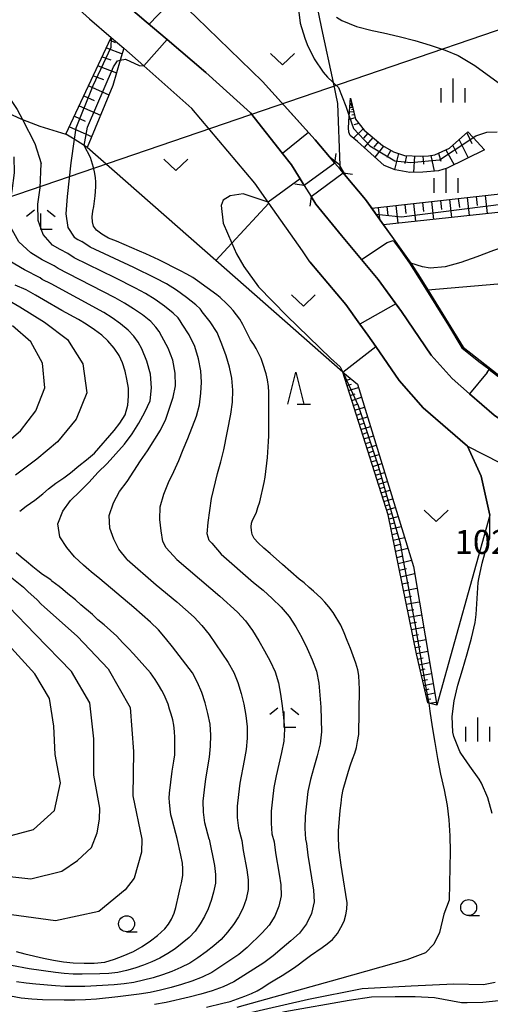
# Model space of a CAD drawing. Extents: x -18000 to -16000, y 90000 to 91500.
# Drawn here: x -16493 to -16419, y 90488 to 90642 of the extents above; entities that cross this region are included whole.
import ezdxf

# ---------------------------------------------------------------- set-up
doc = ezdxf.new("R2010")
doc.units = 0
for name, color, linetype in [('2101000', 7, 'Continuous'), ('2101001', 7, 'Continuous'), ('2103000', 6, 'Continuous'), ('2203000', 5, 'Continuous'), ('2203990', 5, 'Continuous'), ('4265000', 1, 'Continuous'), ('5101000', 4, 'Continuous'), ('5101001', 4, 'Continuous'), ('6101110', 6, 'Continuous'), ('6101121', 6, 'Continuous'), ('6101990', 6, 'Continuous'), ('6110000', 1, 'Continuous'), ('6301000', 3, 'Continuous'), ('6302000', 3, 'Continuous'), ('6313000', 3, 'Continuous'), ('6331000', 2, 'Continuous'), ('6332000', 2, 'Continuous'), ('6333000', 2, 'Continuous'), ('6334000', 2, 'Continuous'), ('7101000', 4, 'Continuous'), ('7101001', 8, 'Continuous'), ('7102000', 2, 'Continuous'), ('7102001', 8, 'Continuous'), ('7312000', 4, 'Continuous')]:
    doc.layers.add(name, color=color, linetype=linetype)
doc.styles.add('Dm_Anotation', font='txt.shx', dxfattribs={"bigfont": 'PSCDM.shx'})

# ---------------------------------------------------------------- blocks, each defined once
blk = doc.blocks.new('631300')
at = {"layer": '6313000'}
blk.add_lwpolyline([(0.75, 0.35), (0, -0.35), (-0.75, 0.35)], dxfattribs=at)
blk = doc.blocks.new('633100')
at = {"layer": '6331000'}
blk.add_lwpolyline([(0, -0.5), (0.67, -0.5)], dxfattribs=at)
blk.add_circle((0, 0), 0.5, dxfattribs=at)
blk = doc.blocks.new('633200')
at = {"layer": '6332000'}
for points in [[(-0.5, -1), (0, 1), (0.5, -1)], [(0.08, -1), (0.92, -1)]]:
    blk.add_lwpolyline(points, dxfattribs=at)
blk = doc.blocks.new('633300')
at = {"layer": '6333000'}
for points in [[(-0.4, 0.6), (-0.9, 0.2)], [(0.72, -0.6), (0, -0.6), (0, 0.4)], [(0.4, 0.6), (0.9, 0.2)]]:
    blk.add_lwpolyline(points, dxfattribs=at)
blk = doc.blocks.new('633400')
at = {"layer": '6334000'}
for points in [[(0, -0.75), (0, 0.75)], [(-0.75, -0.75), (-0.75, 0.15)], [(0.75, -0.75), (0.75, 0.15)]]:
    blk.add_lwpolyline(points, dxfattribs=at)

msp = doc.modelspace()

# ---------------------------------------------------------------- linework, layer by layer
at = {"layer": '2101000', "flags": 128}
for points in [[(-16483.74, 90650.95), (-16483.18, 90650.44), (-16481.95, 90649.33), (-16478.53, 90646.21), (-16473.23, 90641.68)], [(-16487.37, 90646.96), (-16485.65, 90645.39), (-16482.1, 90642.16), (-16478.69, 90639.24), (-16476.74, 90637.58)], [(-16473.23, 90641.68), (-16469.95, 90638.91), (-16463.89, 90633.77), (-16456.91, 90627.44), (-16451.93, 90621.07), (-16450.54, 90619.3), (-16449.17, 90617.11), (-16448.53, 90616.07)], [(-16447.63, 90604.14), (-16448.82, 90605.83), (-16454.06, 90613.3), (-16454.19, 90613.49), (-16456.25, 90616.42), (-16466.09, 90628.14), (-16473.6, 90634.79), (-16476.74, 90637.58)], [(-16443.75, 90619.59), (-16448.53, 90616.07)], [(-16447.45, 90614.34), (-16442.45, 90618.06)], [(-16447.45, 90614.34), (-16446.71, 90613.15), (-16442.72, 90608.24)], [(-16442.72, 90608.24), (-16439.58, 90604.48), (-16436.98, 90601.37), (-16433.34, 90596.36), (-16428.66, 90589.51), (-16425.42, 90585.85), (-16422.68, 90583.48), (-16418.81, 90580.14)], [(-16447.63, 90604.14), (-16442.03, 90597.44), (-16439.82, 90594.39), (-16438.57, 90592.67), (-16437.35, 90590.89), (-16433.71, 90585.57), (-16429.93, 90581.29), (-16422.99, 90575.3)], [(-16422.99, 90575.3), (-16417.89, 90572.65), (-16416.56, 90571.96), (-16415.6, 90571.36), (-16412.33, 90569.31), (-16409.69, 90566.4)]]:
    msp.add_lwpolyline(points, dxfattribs=at)
at = {"layer": '2101001', "flags": 128}
msp.add_lwpolyline([(-16443.75, 90619.59), (-16442.93, 90618.63), (-16442.45, 90618.06)], dxfattribs=at)
at = {"layer": '2103000', "flags": 128}
msp.add_lwpolyline([(-16427.86, 90696.22), (-16431.73, 90694.56), (-16432.37, 90694.29), (-16434.09, 90692.52), (-16434.97, 90691.61), (-16436.7, 90687.84), (-16437.77, 90685.52), (-16439.59, 90681.56), (-16441.55, 90677.81), (-16441.77, 90677.4), (-16445.11, 90671.01), (-16445.66, 90669.46), (-16447.95, 90662.98), (-16449.27, 90659.24), (-16449.53, 90658.5), (-16447.36, 90648.08), (-16446.98, 90646.27), (-16445.81, 90640.66), (-16444.02, 90632.21), (-16443.32, 90628.88), (-16442.95, 90619.21), (-16442.93, 90618.63)], dxfattribs=at)
at = {"layer": '2203000', "flags": 128}
for points in [[(-16443.75, 90619.59), (-16448.53, 90616.07)], [(-16447.45, 90614.34), (-16442.45, 90618.06)]]:
    msp.add_lwpolyline(points, dxfattribs=at)
at = {"layer": '2203990', "flags": 128}
for points in [[(-16443.75, 90619.59), (-16443.52, 90621.07)], [(-16442.45, 90618.06), (-16440.97, 90617.84)], [(-16448.53, 90616.07), (-16450.01, 90616.3)], [(-16447.45, 90614.34), (-16447.67, 90612.86)]]:
    msp.add_lwpolyline(points, dxfattribs=at)
at = {"layer": '4265000', "flags": 128}
msp.add_lwpolyline([(-17964.47, 90000), (-17878.06, 90051.41), (-17678.62, 90147.26), (-17462.1, 90242.24), (-17121.15, 90395.05), (-16849.89, 90488.51), (-16642.86, 90563.53), (-16382.22, 90652.79), (-16071.41, 90763.17), (-16000, 90777.92)], dxfattribs=at)
at = {"layer": '5101000', "flags": 128}
for points in [[(-16443.75, 90619.59), (-16446.82, 90623.23), (-16455.03, 90632.34), (-16465.36, 90642.36), (-16468.7, 90645.6), (-16477.6, 90653.98), (-16477.84, 90654.2)], [(-16473.23, 90641.68), (-16478.53, 90646.21), (-16481.95, 90649.33), (-16483.18, 90650.44), (-16483.74, 90650.95)], [(-16448.53, 90616.07), (-16449.17, 90617.11), (-16450.54, 90619.3), (-16451.93, 90621.07), (-16456.91, 90627.44), (-16463.89, 90633.77), (-16469.95, 90638.91), (-16473.23, 90641.68)], [(-16442.45, 90618.06), (-16441.97, 90617.49), (-16438.93, 90613.88), (-16437.95, 90612.51), (-16437.27, 90611.55), (-16436.12, 90609.94), (-16431.84, 90603.93), (-16430.64, 90602.09)], [(-16442.72, 90608.24), (-16446.71, 90613.15), (-16447.45, 90614.34)], [(-16418.81, 90580.14), (-16422.68, 90583.48), (-16425.42, 90585.85), (-16428.66, 90589.51), (-16433.34, 90596.36), (-16436.98, 90601.37), (-16439.58, 90604.48), (-16442.72, 90608.24)], [(-16430.64, 90602.09), (-16429.18, 90599.72), (-16423.68, 90590.77), (-16416.43, 90585.1)]]:
    msp.add_lwpolyline(points, dxfattribs=at)
at = {"layer": '5101001', "flags": 128}
for points in [[(-16443.75, 90619.59), (-16442.93, 90618.63), (-16442.45, 90618.06)], [(-16448.53, 90616.07), (-16447.45, 90614.34)]]:
    msp.add_lwpolyline(points, dxfattribs=at)
at = {"layer": '6101110', "flags": 128}
for points in [[(-16485.78, 90624.12), (-16478.69, 90639.24)], [(-16441.31, 90629.76), (-16440.49, 90626.43), (-16439.15, 90624.71), (-16436.29, 90622.31), (-16434.56, 90621.35), (-16432.86, 90620.79), (-16430.42, 90620.64), (-16429.12, 90620.69), (-16428.09, 90620.88), (-16425.83, 90621.89), (-16422.95, 90624.46)], [(-16437.95, 90612.51), (-16413.73, 90615.23)], [(-16427.8, 90534.75), (-16429.06, 90535.08), (-16429.22, 90535.12), (-16431, 90542.8), (-16435.4, 90564.55), (-16442.52, 90586.87)]]:
    msp.add_lwpolyline(points, dxfattribs=at)
at = {"layer": '6101121', "flags": 128}
for points in [[(-16478.69, 90639.24), (-16476.74, 90637.58), (-16477.3, 90635.66), (-16478.46, 90631.71), (-16482.48, 90622.03), (-16482.92, 90622.31), (-16484.49, 90623.3), (-16485.78, 90624.12)], [(-16422.95, 90624.46), (-16422.13, 90623.57), (-16420.34, 90621.64), (-16426.2, 90618.79), (-16427.53, 90618.39), (-16429.99, 90618.17), (-16432.01, 90618.11), (-16434.3, 90618.55), (-16436.05, 90619.19), (-16440.18, 90622.96), (-16441.34, 90623.9), (-16441.58, 90624.41), (-16441.6, 90625.08), (-16441.49, 90626.9), (-16441.31, 90629.76)], [(-16413.73, 90615.23), (-16413.45, 90612.84), (-16413.39, 90612.37), (-16436.12, 90609.94), (-16437.27, 90611.55), (-16437.95, 90612.51)], [(-16442.52, 90586.87), (-16440.18, 90584.97), (-16431.47, 90556.44), (-16427.8, 90534.75)]]:
    msp.add_lwpolyline(points, dxfattribs=at)
at = {"layer": '6101990', "flags": 128}
for points in [[(-16479.45, 90637.62), (-16477, 90636.67)], [(-16478.89, 90638.81), (-16478.11, 90638.45)], [(-16480.1, 90636.22), (-16478.77, 90635.72)], [(-16480.76, 90634.82), (-16477.87, 90633.72)], [(-16481.5, 90633.25), (-16479.93, 90632.64)], [(-16482.23, 90631.68), (-16479.06, 90630.28)], [(-16482.97, 90630.11), (-16481.35, 90629.39)], [(-16483.71, 90628.54), (-16480.39, 90627.07)], [(-16440.95, 90628.26), (-16441.41, 90628.22)], [(-16441.06, 90628.71), (-16441.38, 90628.68)], [(-16441.1, 90628.87), (-16441.23, 90628.86)], [(-16441, 90628.49), (-16441.2, 90628.47)], [(-16484.47, 90626.9), (-16482.78, 90626.15)], [(-16440.55, 90626.64), (-16441.52, 90626.39)], [(-16440.79, 90627.62), (-16441.45, 90627.56)], [(-16440.87, 90627.94), (-16441.15, 90627.91)], [(-16440.67, 90627.13), (-16441.07, 90627.09)], [(-16485.24, 90625.26), (-16481.78, 90623.72)], [(-16439.99, 90625.78), (-16440.78, 90625.57)], [(-16439.34, 90624.96), (-16440.82, 90623.48)], [(-16438.6, 90624.25), (-16439.28, 90623.5)], [(-16437.82, 90623.59), (-16439.17, 90622.04)], [(-16423.13, 90624.29), (-16422.34, 90622.67)], [(-16436.98, 90622.88), (-16437.65, 90622.07)], [(-16436.12, 90622.21), (-16437.51, 90620.52)], [(-16425.31, 90622.35), (-16424.69, 90621.09)], [(-16424.32, 90623.24), (-16422.92, 90620.38)], [(-16434.99, 90621.59), (-16435.6, 90620.46)], [(-16433.8, 90621.1), (-16434.4, 90618.59)], [(-16432.56, 90620.77), (-16432.82, 90619.54)], [(-16431.28, 90620.69), (-16431.45, 90618.13)], [(-16429.99, 90620.65), (-16429.88, 90619.42)], [(-16428.72, 90620.76), (-16428.23, 90618.33)], [(-16427.54, 90621.13), (-16427.19, 90619.86)], [(-16426.41, 90621.63), (-16425.1, 90619.32)], [(-16421.63, 90614.35), (-16421.47, 90612.93)], [(-16420.22, 90614.5), (-16419.91, 90611.67)], [(-16435.59, 90612.78), (-16435.44, 90611.4)], [(-16434.21, 90612.93), (-16433.91, 90610.17)], [(-16432.82, 90613.09), (-16432.67, 90611.71)], [(-16431.43, 90613.25), (-16431.13, 90610.47)], [(-16430.04, 90613.4), (-16429.89, 90612.01)], [(-16428.64, 90613.56), (-16428.34, 90610.77)], [(-16427.24, 90613.72), (-16427.09, 90612.32)], [(-16425.84, 90613.87), (-16425.53, 90611.07)], [(-16424.44, 90614.03), (-16424.28, 90612.62)], [(-16423.04, 90614.19), (-16422.73, 90611.37)], [(-16436.97, 90612.62), (-16436.78, 90610.86)], [(-16442.38, 90586.41), (-16442.08, 90586.51)], [(-16442.24, 90585.98), (-16441.95, 90586.07)], [(-16442.1, 90585.55), (-16441.24, 90585.82)], [(-16441.85, 90584.76), (-16441.16, 90584.98)], [(-16441.6, 90583.98), (-16440.04, 90584.48)], [(-16441.36, 90583.2), (-16440.58, 90583.46)], [(-16441.11, 90582.43), (-16439.57, 90582.95)], [(-16440.86, 90581.66), (-16440.1, 90581.92)], [(-16440.62, 90580.9), (-16439.09, 90581.38)], [(-16440.38, 90580.15), (-16439.62, 90580.38)], [(-16440.14, 90579.39), (-16438.63, 90579.86)], [(-16439.9, 90578.65), (-16439.15, 90578.88)], [(-16439.66, 90577.9), (-16438.17, 90578.37)], [(-16439.43, 90577.16), (-16438.69, 90577.4)], [(-16439.19, 90576.43), (-16437.72, 90576.89)], [(-16438.96, 90575.7), (-16438.23, 90575.93)], [(-16438.73, 90574.97), (-16437.27, 90575.43)], [(-16438.5, 90574.26), (-16437.78, 90574.48)], [(-16438.27, 90573.54), (-16436.83, 90573.99)], [(-16438.04, 90572.83), (-16437.33, 90573.05)], [(-16437.82, 90572.12), (-16436.4, 90572.57)], [(-16437.59, 90571.42), (-16436.89, 90571.64)], [(-16437.37, 90570.72), (-16435.97, 90571.16)], [(-16437.15, 90570.03), (-16436.45, 90570.25)], [(-16436.93, 90569.34), (-16435.54, 90569.77)], [(-16436.71, 90568.66), (-16436.02, 90568.87)], [(-16436.49, 90567.98), (-16435.13, 90568.4)], [(-16436.28, 90567.3), (-16435.6, 90567.51)], [(-16436.06, 90566.63), (-16434.71, 90567.05)], [(-16435.85, 90565.96), (-16435.17, 90566.14)], [(-16435.64, 90565.3), (-16434.29, 90565.66)], [(-16435.42, 90564.61), (-16434.75, 90564.78)], [(-16435.27, 90563.9), (-16433.86, 90564.25)], [(-16435.11, 90563.11), (-16434.37, 90563.29)], [(-16434.95, 90562.32), (-16433.39, 90562.71)], [(-16434.77, 90561.45), (-16433.95, 90561.65)], [(-16434.6, 90560.57), (-16432.87, 90561.01)], [(-16434.42, 90559.7), (-16433.51, 90559.93)], [(-16434.24, 90558.83), (-16432.35, 90559.31)], [(-16434.05, 90557.87), (-16433.06, 90558.12)], [(-16433.86, 90556.91), (-16431.78, 90557.44)], [(-16433.64, 90555.86), (-16432.56, 90556.14)], [(-16433.43, 90554.81), (-16431.29, 90555.34)], [(-16433.21, 90553.73), (-16432.15, 90553.93)], [(-16432.99, 90552.65), (-16430.9, 90553.04)], [(-16432.78, 90551.6), (-16431.75, 90551.79)], [(-16432.57, 90550.56), (-16430.54, 90550.93)], [(-16432.37, 90549.55), (-16431.37, 90549.73)], [(-16432.16, 90548.53), (-16430.2, 90548.9)], [(-16431.96, 90547.56), (-16431, 90547.73)], [(-16431.77, 90546.58), (-16429.86, 90546.93)], [(-16431.57, 90545.63), (-16430.64, 90545.8)], [(-16431.38, 90544.68), (-16429.54, 90545.04)], [(-16431.2, 90543.76), (-16430.29, 90543.94)], [(-16431.01, 90542.84), (-16429.23, 90543.2)], [(-16430.81, 90541.96), (-16429.94, 90542.13)], [(-16430.6, 90541.08), (-16428.93, 90541.41)], [(-16430.41, 90540.25), (-16429.6, 90540.41)], [(-16430.22, 90539.41), (-16428.64, 90539.73)], [(-16430.04, 90538.63), (-16429.27, 90538.79)], [(-16429.86, 90537.85), (-16428.38, 90538.15)], [(-16429.68, 90537.12), (-16428.98, 90537.3)], [(-16429.51, 90536.38), (-16428.13, 90536.68)], [(-16429.34, 90535.63), (-16428.73, 90535.75)], [(-16428.98, 90535.06), (-16427.88, 90535.23)]]:
    msp.add_lwpolyline(points, dxfattribs=at)
at = {"layer": '6110000', "flags": 128}
for points in [[(-16477.84, 90654.2), (-16477.6, 90653.98), (-16468.7, 90645.6), (-16465.36, 90642.36), (-16455.03, 90632.34), (-16446.82, 90623.23), (-16443.75, 90619.59)], [(-16473.23, 90641.68), (-16478.53, 90646.21), (-16481.95, 90649.33), (-16483.18, 90650.44), (-16483.74, 90650.95)], [(-16485.65, 90645.39), (-16482.1, 90642.16), (-16478.69, 90639.24)], [(-16448.53, 90616.07), (-16449.17, 90617.11), (-16450.54, 90619.3), (-16451.93, 90621.07), (-16456.91, 90627.44), (-16463.89, 90633.77), (-16469.95, 90638.91), (-16473.23, 90641.68)], [(-16442.45, 90618.06), (-16441.97, 90617.49), (-16438.93, 90613.88), (-16437.95, 90612.51), (-16437.27, 90611.55), (-16436.12, 90609.94), (-16431.84, 90603.93), (-16430.64, 90602.09)], [(-16442.72, 90608.24), (-16446.71, 90613.15), (-16447.45, 90614.34)], [(-16418.81, 90580.14), (-16422.68, 90583.48), (-16425.42, 90585.85), (-16428.66, 90589.51), (-16433.34, 90596.36), (-16436.98, 90601.37), (-16439.58, 90604.48), (-16442.72, 90608.24)], [(-16447.63, 90604.14), (-16448.82, 90605.83)], [(-16422.99, 90575.3), (-16429.93, 90581.29), (-16433.71, 90585.57), (-16437.35, 90590.89), (-16438.57, 90592.67), (-16439.82, 90594.39), (-16442.03, 90597.44), (-16447.63, 90604.14)], [(-16430.64, 90602.09), (-16429.18, 90599.72), (-16423.68, 90590.77), (-16416.43, 90585.1)], [(-16442.52, 90586.87), (-16437.35, 90590.89)], [(-16419.49, 90564.47), (-16420.88, 90570.6), (-16422.99, 90575.3)]]:
    msp.add_lwpolyline(points, dxfattribs=at)
at = {"layer": '6301000', "flags": 128}
for points in [[(-16504.31, 90667), (-16504.89, 90665.94), (-16505.73, 90664.4), (-16506.77, 90662.34), (-16507.39, 90661.11), (-16508.65, 90658.2), (-16509.33, 90655.64), (-16509.9, 90653.52), (-16509.98, 90651.41), (-16509.72, 90649.27), (-16509.16, 90647.43), (-16508.15, 90645.47), (-16506.5, 90642.94), (-16505.21, 90640.56), (-16504.05, 90637.78), (-16502.78, 90635.31), (-16501.51, 90632.95), (-16500.09, 90631.18), (-16498.41, 90629.65), (-16496.23, 90628.08), (-16493.31, 90626.7), (-16492.6, 90626.42), (-16489.89, 90625.35), (-16485.78, 90624.12)], [(-16442.52, 90586.87), (-16462.37, 90604.33), (-16482.48, 90622.03)], [(-16429.18, 90599.72), (-16406.12, 90601.71), (-16404.52, 90601.17), (-16403.12, 90600.38), (-16386.51, 90581.81)], [(-16419.49, 90564.47), (-16427.8, 90534.75)]]:
    msp.add_lwpolyline(points, dxfattribs=at)
at = {"layer": '6302000', "flags": 128}
msp.add_lwpolyline([(-16454.06, 90613.3), (-16459.85, 90607.05), (-16462.37, 90604.33)], dxfattribs=at)
at = {"layer": '7101000', "flags": 128}
for points in [[(-16477.6, 90653.98), (-16476.56, 90653.88), (-16473.02, 90657.94), (-16470.8, 90660.07), (-16469.57, 90660.74), (-16469.54, 90660.76), (-16468.22, 90660.76), (-16461.69, 90657.03), (-16454.49, 90650.71), (-16450.48, 90647.22), (-16450.35, 90647.11), (-16449.35, 90643.19), (-16449.18, 90641.49), (-16448.44, 90639.11), (-16448.07, 90638.15), (-16446.96, 90635.88), (-16445.56, 90633.8), (-16444.88, 90633.04), (-16443.17, 90631.39), (-16442.02, 90628.47), (-16441.49, 90626.9)], [(-16477.3, 90635.66), (-16476.47, 90635.83), (-16474.35, 90634.83), (-16473.6, 90634.79)], [(-16422.13, 90623.57), (-16421.69, 90623.86), (-16419.99, 90624.43), (-16418.34, 90624.45)], [(-16481.44, 90612.8), (-16481.21, 90614.44), (-16481.15, 90615.12), (-16481.12, 90615.89), (-16481.11, 90616.58), (-16481.14, 90617.35), (-16481.3, 90618.19), (-16481.47, 90618.91), (-16481.93, 90620.44), (-16482.92, 90622.31)], [(-16448.59, 90494.8), (-16447.56, 90495.58), (-16445.73, 90496.84), (-16444.92, 90497.42), (-16444.09, 90498.09), (-16443.35, 90499.02), (-16442.82, 90499.94), (-16442.29, 90500.97), (-16442, 90501.92), (-16441.85, 90502.83), (-16441.81, 90503.83), (-16442.6, 90508.72), (-16442.78, 90509.73), (-16443.03, 90511.68), (-16443.11, 90512.49), (-16443.17, 90514.21), (-16443.18, 90515.09), (-16442.89, 90518.28), (-16442.76, 90519.41), (-16442.65, 90520.48), (-16442.46, 90521.56), (-16441.61, 90524.42), (-16441.28, 90525.41), (-16440.96, 90526.28), (-16440.62, 90527.24), (-16440.38, 90528.11), (-16440.19, 90529.04), (-16440, 90530.15), (-16439.91, 90537.28), (-16439.93, 90538.26), (-16439.97, 90539.37), (-16440.15, 90540.26), (-16440.45, 90541.33), (-16441.29, 90543.62), (-16441.83, 90544.89), (-16442.31, 90546.08), (-16442.83, 90547.28), (-16444.03, 90549.26), (-16444.69, 90550.14), (-16445.32, 90550.89), (-16445.88, 90551.49), (-16447.06, 90552.57), (-16447.77, 90553.18), (-16448.52, 90553.87), (-16449.31, 90554.48), (-16451.95, 90556.74), (-16453.85, 90558.46), (-16454.84, 90559.32), (-16455.73, 90560.13), (-16456.35, 90560.81), (-16456.66, 90561.48), (-16456.8, 90562.09), (-16456.83, 90562.67), (-16456.76, 90563.22), (-16456.62, 90563.7), (-16456.32, 90564.27), (-16456.01, 90564.97), (-16455.76, 90565.68), (-16455.47, 90566.55), (-16454.78, 90569.62), (-16454.62, 90570.41), (-16454.29, 90573.5), (-16454.21, 90574.32), (-16454.11, 90576.02), (-16454.07, 90576.92), (-16454.04, 90582.83), (-16454.06, 90583.73), (-16454.11, 90584.63), (-16454.26, 90585.65), (-16454.48, 90586.61), (-16454.99, 90588.21), (-16455.28, 90588.98), (-16455.63, 90589.72), (-16456.06, 90590.56), (-16456.41, 90591.17), (-16456.91, 90591.94), (-16457.32, 90592.66), (-16458.15, 90594.34), (-16458.59, 90595.16), (-16459.65, 90596.5), (-16460.12, 90597.04), (-16460.7, 90597.62), (-16461.68, 90598.56), (-16462.17, 90598.97), (-16465.2, 90601.16), (-16465.93, 90601.65), (-16466.88, 90602.22), (-16467.85, 90602.74), (-16471.24, 90604.42), (-16473.3, 90605.37), (-16474.29, 90605.77), (-16475.51, 90606.32), (-16477.87, 90607.35), (-16479.11, 90607.84), (-16480.17, 90608.46), (-16481.01, 90609.07), (-16481.5, 90609.69), (-16481.64, 90610.4), (-16481.69, 90611.18), (-16481.59, 90612.05), (-16481.44, 90612.8)], [(-16493.02, 90565.12), (-16491.99, 90565.91), (-16491.34, 90566.37), (-16490.66, 90566.84), (-16489.41, 90567.82), (-16488.52, 90568.58), (-16487.38, 90569.47), (-16486.11, 90570.3), (-16485.05, 90571.12), (-16483.77, 90572.21), (-16482.59, 90573.12), (-16481.32, 90574.19), (-16478.23, 90577.74), (-16477.34, 90578.89), (-16476.53, 90580.17), (-16476.11, 90581.69), (-16475.98, 90583.11), (-16476.02, 90584.34), (-16476.26, 90585.75), (-16476.53, 90587.01), (-16476.96, 90588.32), (-16477.49, 90589.47), (-16478.24, 90590.6), (-16479.22, 90591.74), (-16480.16, 90592.66), (-16481.32, 90593.49), (-16482.61, 90594.38), (-16483.84, 90595.08), (-16486.41, 90596.5), (-16489.29, 90598.16), (-16490.54, 90598.93), (-16492.03, 90599.73), (-16493.7, 90600.5)], [(-16476.95, 90544.56), (-16477.85, 90545.56), (-16479.83, 90547.34), (-16480.79, 90548.12), (-16481.63, 90548.92), (-16483.46, 90550.47), (-16484.28, 90551.21), (-16485.49, 90552.16), (-16486.26, 90552.87), (-16486.83, 90553.31), (-16487.99, 90554.16), (-16488.12, 90554.25), (-16488.13, 90554.27), (-16488.1, 90554.29), (-16488.62, 90554.65), (-16489.45, 90555.21), (-16490.17, 90555.75), (-16490.94, 90556.41), (-16491.93, 90557.22), (-16492.79, 90557.9), (-16493.58, 90558.58)], [(-16493.57, 90496.19), (-16492.19, 90495.82), (-16489.3, 90495.14), (-16487.75, 90494.82), (-16486.17, 90494.57), (-16484.67, 90494.44), (-16482.94, 90494.38), (-16481.39, 90494.36), (-16479.69, 90494.53), (-16478.17, 90494.98), (-16476.82, 90495.5), (-16475.25, 90496.22), (-16473.86, 90496.98), (-16472.54, 90497.85), (-16471.49, 90498.71), (-16470.35, 90499.77), (-16469.75, 90500.46), (-16469.28, 90501.25), (-16468.86, 90502.2), (-16468.58, 90503.07), (-16468.12, 90505.16), (-16467.92, 90506.13), (-16467.74, 90506.92), (-16467.5, 90508.08), (-16467.49, 90509.12), (-16467.56, 90510), (-16467.8, 90511.27), (-16468.41, 90513.88), (-16468.63, 90514.66), (-16469.19, 90516.83), (-16469.37, 90517.59), (-16469.51, 90518.47), (-16469.6, 90519.58), (-16469.63, 90520.21), (-16469.62, 90520.96), (-16469.17, 90524.44), (-16468.91, 90526), (-16468.77, 90526.96), (-16468.75, 90528.79), (-16468.75, 90529.67), (-16468.81, 90530.64), (-16468.94, 90531.62), (-16469.1, 90532.45), (-16469.33, 90533.32), (-16469.6, 90534.12), (-16469.82, 90534.88), (-16470.45, 90536.35), (-16470.8, 90537.05), (-16471.3, 90537.95), (-16471.82, 90538.78), (-16472.58, 90539.82), (-16475.23, 90542.77), (-16476, 90543.6), (-16476.95, 90544.56)], [(-16463.83, 90487.5), (-16461.27, 90488.09), (-16460.13, 90488.39), (-16457.82, 90489.22), (-16456.8, 90489.62), (-16455.89, 90490.06), (-16455.01, 90490.59), (-16454.18, 90491.15), (-16453.14, 90491.79), (-16451.97, 90492.46), (-16450.23, 90493.57), (-16449.47, 90494.1), (-16448.59, 90494.8)]]:
    msp.add_lwpolyline(points, dxfattribs=at)
at = {"layer": '7101001', "flags": 128}
for points in [[(-16477.6, 90653.98), (-16477.84, 90654.2), (-16478.81, 90655.12), (-16488.1, 90663.93), (-16488.86, 90664.66), (-16492.98, 90660.2), (-16492.24, 90659.58), (-16489.87, 90657.63), (-16483.74, 90650.95), (-16483.18, 90650.44), (-16481.95, 90649.33), (-16478.53, 90646.21), (-16473.23, 90641.68), (-16472.79, 90641.31), (-16469.95, 90638.91), (-16473.6, 90634.79)], [(-16482.92, 90622.31), (-16482.4, 90625.19), (-16478.37, 90634.64), (-16477.7, 90635.57), (-16477.3, 90635.66)], [(-16441.49, 90626.9), (-16440.84, 90625), (-16438.27, 90622.29), (-16434.39, 90619.93), (-16431.94, 90619.69), (-16427.38, 90620.08), (-16422.94, 90623.02), (-16422.13, 90623.57)]]:
    msp.add_lwpolyline(points, dxfattribs=at)
at = {"layer": '7102000', "flags": 128}
for points in [[(-16501.39, 90661.89), (-16501.6, 90660.56), (-16501.97, 90659.18), (-16504.26, 90654.2), (-16504.71, 90652.61), (-16504.71, 90650.9), (-16503.96, 90646.76), (-16503.38, 90644.84), (-16502.52, 90642.41), (-16501.5, 90640.06), (-16501.29, 90639.64), (-16500.02, 90637.82), (-16493.4, 90627.98), (-16492.6, 90626.42), (-16490.65, 90622.63), (-16489.67, 90619.52)], [(-16489.81, 90601.61), (-16492.26, 90602.87), (-16494.64, 90604.26), (-16497.01, 90606.12), (-16498.76, 90608.59), (-16499.12, 90611.7), (-16498.52, 90614.79), (-16498.11, 90617.8), (-16498.75, 90621.35), (-16499.81, 90624.32), (-16502.14, 90627.87), (-16510.68, 90638.09), (-16516.55, 90646.36)], [(-16443.5, 90642.4), (-16442.66, 90641.88), (-16440.36, 90640.95), (-16437.92, 90640.34), (-16436.13, 90639.95), (-16433.67, 90639.38), (-16431.24, 90638.74), (-16428.84, 90638.03), (-16426.48, 90637.23), (-16424.44, 90636.4), (-16421.85, 90634.85), (-16408.06, 90624.77)], [(-16484.49, 90623.3), (-16485.01, 90619.61), (-16485.58, 90614.35), (-16485.8, 90611.62), (-16485.49, 90609.52), (-16484.52, 90607.99), (-16483.92, 90607.64), (-16483.31, 90607.33)], [(-16487.65, 90603.52), (-16489.48, 90604.46), (-16491.27, 90605.51), (-16493.17, 90607.26), (-16494.44, 90609.6), (-16494.64, 90612.43), (-16494.17, 90615.24), (-16493.84, 90618.05), (-16493.89, 90620.54)], [(-16485.48, 90605.42), (-16486.7, 90606.05), (-16487.89, 90606.75), (-16489.33, 90608.39), (-16490.12, 90610.61), (-16490.16, 90613.15), (-16489.82, 90615.7), (-16489.69, 90618.23), (-16489.67, 90619.52)], [(-16441.97, 90617.49), (-16442.95, 90619.21), (-16443, 90619.29), (-16444.44, 90620.42)], [(-16454.19, 90613.49), (-16458.08, 90614.79), (-16460.11, 90614.47), (-16461.19, 90613.79), (-16461.5, 90612.93), (-16461.21, 90610.18), (-16459.85, 90607.05), (-16459.13, 90605.39), (-16457.96, 90603.38), (-16455.68, 90600.19), (-16451.26, 90595.67), (-16444.42, 90589.06), (-16442.9, 90587.7), (-16442.52, 90586.87)], [(-16464.48, 90596.3), (-16464.62, 90596.56), (-16464.79, 90596.79), (-16465.46, 90597.42), (-16466.96, 90598.57), (-16468.5, 90599.67), (-16470.09, 90600.68), (-16471.76, 90601.57), (-16475.15, 90603.25), (-16482.01, 90606.4), (-16483.31, 90607.33)], [(-16391.36, 90597.27), (-16393.11, 90599.04), (-16394.9, 90600.77), (-16396.76, 90602.42), (-16398.75, 90603.95), (-16399.03, 90604.14), (-16401.2, 90605.45), (-16403.5, 90606.56), (-16405.86, 90607.42), (-16408.28, 90607.93), (-16409.78, 90608.01), (-16412.26, 90607.81), (-16414.78, 90607.27), (-16416.38, 90606.79), (-16418.95, 90605.88), (-16421.52, 90604.92), (-16424.06, 90604.03), (-16426.52, 90603.37), (-16428.84, 90603.14), (-16430.04, 90603.35), (-16431.84, 90603.93)], [(-16467.63, 90594.38), (-16467.91, 90594.89), (-16468.25, 90595.36), (-16469, 90596.1), (-16470.4, 90597.19), (-16471.85, 90598.23), (-16473.35, 90599.18), (-16474.92, 90600.02), (-16478.1, 90601.64), (-16484.5, 90604.73), (-16485.48, 90605.42)], [(-16470.79, 90592.45), (-16471.19, 90593.22), (-16471.71, 90593.92), (-16472.53, 90594.77), (-16473.84, 90595.81), (-16475.2, 90596.78), (-16476.61, 90597.68), (-16478.08, 90598.48), (-16485.5, 90602.32), (-16487, 90603.06), (-16487.65, 90603.52)], [(-16473.94, 90590.53), (-16474.48, 90591.55), (-16475.17, 90592.49), (-16476.07, 90593.45), (-16477.28, 90594.44), (-16478.55, 90595.34), (-16479.87, 90596.18), (-16488.1, 90600.67), (-16489.49, 90601.38), (-16489.81, 90601.61)], [(-16496.92, 90599.34), (-16492.97, 90597.06), (-16489.12, 90594.67), (-16485.53, 90591.95), (-16483.16, 90588.14), (-16482.54, 90583.65), (-16484.19, 90579.48), (-16487.1, 90575.96), (-16490.35, 90573.27), (-16493.68, 90570.75)], [(-16463.39, 90560.53), (-16463.72, 90561.55), (-16463.54, 90563.32), (-16463.05, 90567.11), (-16462.07, 90570.98), (-16461.55, 90572.83), (-16461.11, 90574.7), (-16460.03, 90580.3), (-16459.73, 90582.18), (-16459.67, 90584.06), (-16459.87, 90585.91), (-16460.19, 90587.65), (-16460.74, 90589.4), (-16461.4, 90591.23), (-16462.14, 90593.08), (-16463.22, 90594.75), (-16464.48, 90596.3)], [(-16470.14, 90559.37), (-16470.63, 90560.34), (-16470.92, 90562.02), (-16471.1, 90563.79), (-16471.05, 90565.78), (-16470.46, 90567.75), (-16469.73, 90569.58), (-16468.9, 90571.29), (-16468.14, 90573.03), (-16467.44, 90574.78), (-16466.71, 90576.48), (-16465.37, 90579.98), (-16464.93, 90581.77), (-16464.72, 90583.58), (-16464.6, 90585.3), (-16464.71, 90587.06), (-16465.07, 90588.96), (-16465.61, 90590.9), (-16466.52, 90592.69), (-16467.63, 90594.38)], [(-16495.76, 90575.22), (-16492.89, 90577.7), (-16490.47, 90580.79), (-16489.07, 90584.39), (-16489.46, 90588.25), (-16491.26, 90591.6), (-16494.14, 90594.11)], [(-16476.21, 90557.54), (-16477.53, 90559.14), (-16478.29, 90560.72), (-16478.91, 90562.44), (-16479.05, 90564.45), (-16478.37, 90566.43), (-16477.39, 90568.17), (-16476.24, 90569.74), (-16475.16, 90571.35), (-16474.12, 90572.98), (-16473.04, 90574.53), (-16471, 90577.78), (-16470.19, 90579.48), (-16469.57, 90581.24), (-16469.02, 90582.95), (-16468.68, 90584.72), (-16468.73, 90586.69), (-16469.08, 90588.72), (-16469.82, 90590.63), (-16470.79, 90592.45)], [(-16482.2, 90555.93), (-16483.06, 90556.65), (-16484.44, 90557.94), (-16485.67, 90559.42), (-16486.72, 90561.08), (-16487.06, 90563.12), (-16486.29, 90565.11), (-16485.05, 90566.77), (-16483.59, 90568.2), (-16482.18, 90569.67), (-16480.81, 90571.18), (-16479.36, 90572.58), (-16476.64, 90575.58), (-16475.44, 90577.19), (-16474.41, 90578.9), (-16473.43, 90580.59), (-16472.64, 90582.39), (-16472.4, 90584.43), (-16472.55, 90586.53), (-16473.12, 90588.57), (-16473.94, 90590.53)], [(-16419.14, 90517.82), (-16419.85, 90520.25), (-16420.82, 90522.54), (-16421.18, 90523.16), (-16422.63, 90525.19), (-16424.07, 90527.24), (-16424.21, 90527.48), (-16425.14, 90529.82), (-16425.3, 90530.54), (-16425.41, 90532.98), (-16425.09, 90535.42), (-16424.51, 90537.86), (-16423.8, 90540.3), (-16423.06, 90542.76), (-16422.37, 90545.21), (-16421.82, 90547.69), (-16421.63, 90548.95), (-16421.47, 90551.45), (-16421.31, 90553.94), (-16421.23, 90554.54), (-16420.7, 90556.98), (-16420.03, 90559.4), (-16419.52, 90560.86), (-16419.49, 90564.47)], [(-16463.39, 90560.53), (-16463, 90560.09), (-16461.5, 90558.39), (-16456.46, 90553.95), (-16454.97, 90552.72), (-16453.53, 90551.43), (-16452.13, 90550.09), (-16450.89, 90548.62), (-16449.82, 90547.01), (-16448.92, 90545.32), (-16448.08, 90543.6), (-16447.29, 90541.85), (-16446.6, 90540.07), (-16446.25, 90538.21), (-16446.08, 90536.32), (-16445.96, 90534.42), (-16445.81, 90530.58), (-16446.05, 90528.68), (-16446.51, 90526.81), (-16447.04, 90524.97), (-16447.54, 90523.11), (-16447.96, 90521.22), (-16448.18, 90519.3), (-16448.36, 90517.38), (-16448.45, 90515.45), (-16448.35, 90513.77), (-16448.19, 90513.12)], [(-16470.14, 90559.37), (-16468.46, 90557.54), (-16463.14, 90553.02), (-16461.7, 90551.83), (-16458.95, 90549.31), (-16457.7, 90547.92), (-16456.61, 90546.41), (-16455.65, 90544.84), (-16454.74, 90543.24), (-16453.87, 90541.62), (-16453.08, 90539.98), (-16452.57, 90538.24), (-16452.24, 90536.46), (-16451.98, 90534.65), (-16451.78, 90532.82), (-16451.62, 90530.97), (-16451.74, 90529.13), (-16452.07, 90527.32), (-16452.9, 90523.71), (-16453.28, 90521.88), (-16453.5, 90520.03), (-16453.68, 90518.17), (-16453.72, 90516.3), (-16453.59, 90514.63), (-16453.25, 90513.34)], [(-16476.21, 90557.54), (-16471.67, 90553.6), (-16468.43, 90550.93), (-16465.76, 90548.52), (-16464.52, 90547.22), (-16463.41, 90545.82), (-16462.38, 90544.37), (-16461.39, 90542.89), (-16460.44, 90541.4), (-16459.55, 90539.88), (-16458.89, 90538.27), (-16458.4, 90536.59), (-16457.99, 90534.88), (-16457.68, 90533.14), (-16457.43, 90531.37), (-16457.43, 90529.59), (-16457.63, 90527.83), (-16457.9, 90526.07), (-16458.6, 90522.54), (-16458.82, 90520.75), (-16458.99, 90518.96), (-16458.99, 90517.16), (-16458.82, 90515.5), (-16458.31, 90513.56)], [(-16463.38, 90513.78), (-16464.05, 90516.36), (-16464.27, 90518.02), (-16464.31, 90519.75), (-16464.14, 90521.48), (-16463.92, 90523.2), (-16463.34, 90526.62), (-16463.19, 90528.33), (-16463.12, 90530.05), (-16463.24, 90531.76), (-16463.58, 90533.45), (-16464.01, 90535.12), (-16464.55, 90536.73), (-16465.21, 90538.3), (-16466.02, 90539.79), (-16467.02, 90541.17), (-16469.11, 90543.9), (-16470.2, 90545.22), (-16471.33, 90546.53), (-16472.58, 90547.73), (-16473.88, 90548.87), (-16475.17, 90550.04), (-16477.81, 90552.3), (-16480.47, 90554.53), (-16481.83, 90555.6), (-16482.2, 90555.93)], [(-16494.79, 90555.07), (-16492.44, 90553.22), (-16491.75, 90552.56), (-16490.29, 90551.22), (-16489.64, 90550.55), (-16489.2, 90550.14), (-16483.97, 90545.51), (-16479.18, 90540.41), (-16475.76, 90534.37), (-16475.22, 90527.48), (-16475.35, 90520.55), (-16473.94, 90513.77), (-16473.99, 90511.76)], [(-16481.4, 90523.79), (-16481.45, 90529.47), (-16482.07, 90535.09), (-16484.9, 90540.04), (-16490.61, 90545.86), (-16494.71, 90550.15)], [(-16495.13, 90514.13), (-16490.87, 90515.29), (-16487.58, 90518.25), (-16486.66, 90522.62), (-16487.46, 90527.04), (-16487.67, 90531.46), (-16488.38, 90535.8), (-16490.63, 90539.66), (-16494.84, 90544.26)], [(-16429.06, 90535.08), (-16428.91, 90533.82), (-16428.52, 90531.35), (-16428.13, 90528.89), (-16427.7, 90526.42), (-16427.21, 90523.96), (-16427.21, 90523.94), (-16426.66, 90521.49), (-16426.18, 90519.05), (-16425.91, 90516.79), (-16425.78, 90514.32), (-16425.73, 90511.84), (-16425.75, 90509.35), (-16425.8, 90506.82), (-16425.88, 90504.25), (-16426.69, 90502.03), (-16427.36, 90499.19), (-16428.28, 90497.36), (-16429.58, 90495.97), (-16432.47, 90494.91), (-16443.03, 90491.92), (-16459.08, 90487.45)], [(-16496.94, 90508.21), (-16491.27, 90507.55), (-16486.45, 90508.75), (-16483.98, 90510.43), (-16481.79, 90512.49), (-16480.93, 90514.77), (-16480.55, 90516.9), (-16480.49, 90518.61), (-16481.4, 90523.79)], [(-16453.25, 90513.34), (-16453.02, 90511.66), (-16452.44, 90508.31), (-16452.19, 90506.62), (-16452.12, 90504.93), (-16452.48, 90503.28), (-16453.15, 90501.73), (-16454.03, 90500.33), (-16455.11, 90499.13), (-16457.44, 90496.8), (-16458.75, 90495.74), (-16461.55, 90493.83), (-16462.98, 90492.91), (-16464.51, 90492.18), (-16466.09, 90491.54), (-16467.7, 90491.02), (-16469.33, 90490.57), (-16470.98, 90490.16), (-16472.64, 90489.8), (-16474.32, 90489.51), (-16475.99, 90489.29), (-16477.68, 90489.13), (-16481.03, 90488.75), (-16482.71, 90488.64), (-16484.39, 90488.58), (-16486.07, 90488.57), (-16489.44, 90488.65), (-16491.12, 90488.72), (-16492.81, 90488.89), (-16494.47, 90489.22)], [(-16463.38, 90513.78), (-16462.56, 90509.65), (-16462.39, 90508.26), (-16462.41, 90506.87), (-16462.7, 90505.5), (-16463.1, 90504.17), (-16463.57, 90502.89), (-16464.12, 90501.67), (-16464.79, 90500.51), (-16465.57, 90499.37), (-16466.53, 90498.38), (-16467.61, 90497.49), (-16468.72, 90496.64), (-16469.88, 90495.86), (-16471.1, 90495.18), (-16472.37, 90494.58), (-16473.66, 90494.06), (-16474.99, 90493.6), (-16476.33, 90493.21), (-16477.69, 90492.92), (-16479.08, 90492.75), (-16480.48, 90492.68), (-16483.27, 90492.64), (-16484.65, 90492.66), (-16486.04, 90492.75), (-16487.42, 90492.9), (-16491.54, 90493.5), (-16494.28, 90493.99)], [(-16458.31, 90513.56), (-16458.06, 90512.03), (-16457.5, 90508.98), (-16457.29, 90507.44), (-16457.27, 90505.9), (-16457.59, 90504.39), (-16458.12, 90502.95), (-16458.8, 90501.61), (-16459.61, 90500.4), (-16460.53, 90499.24), (-16461.5, 90498.09), (-16462.64, 90497.06), (-16463.88, 90496.13), (-16465.14, 90495.23), (-16466.43, 90494.39), (-16467.81, 90493.68), (-16469.23, 90493.06), (-16470.68, 90492.54), (-16472.16, 90492.08), (-16473.66, 90491.69), (-16475.17, 90491.36), (-16476.7, 90491.13), (-16478.24, 90490.98), (-16482.84, 90490.71), (-16484.37, 90490.7), (-16485.9, 90490.74), (-16487.43, 90490.82), (-16490.49, 90491.07), (-16492.01, 90491.23), (-16493.54, 90491.44)], [(-16448.19, 90513.12), (-16447.97, 90511.28), (-16447.09, 90505.8), (-16446.98, 90503.97), (-16447.37, 90502.16), (-16448.17, 90500.51), (-16449.25, 90499.05), (-16450.6, 90497.86), (-16452, 90496.72), (-16453.38, 90495.51), (-16454.86, 90494.42), (-16457.97, 90492.42), (-16459.53, 90491.44), (-16461.22, 90490.68), (-16462.94, 90490.02), (-16464.72, 90489.5), (-16466.51, 90489.05), (-16470.12, 90488.24), (-16471.93, 90487.89)], [(-16473.99, 90511.76), (-16475.1, 90507.7), (-16476.51, 90505.86), (-16480.67, 90502.48), (-16487.4, 90500.98), (-16494.3, 90501.95)], [(-16488.54, 90476.08), (-16485.41, 90477.86), (-16470.39, 90482.1), (-16451.58, 90486.79), (-16441.52, 90488.59), (-16437.99, 90489.08), (-16434.31, 90489.18), (-16431.17, 90489.16), (-16428.15, 90488.98), (-16423.93, 90488.22), (-16423.08, 90488.2), (-16420.63, 90488.29), (-16418.12, 90488.55), (-16417.2, 90488.56), (-16414.88, 90489.58), (-16413.02, 90491.67), (-16412.27, 90493.9), (-16411.42, 90497.27), (-16411.72, 90500.18), (-16411.83, 90501.26)], [(-16461.91, 90485.51), (-16447.87, 90488.74), (-16439.49, 90490.4), (-16431.81, 90490.85), (-16425.12, 90491.15), (-16420.5, 90491.03), (-16418.67, 90491.38)]]:
    msp.add_lwpolyline(points, dxfattribs=at)
at = {"layer": '7102001', "flags": 128}
for points in [[(-16444.44, 90620.42), (-16446.82, 90623.23), (-16447.87, 90624.39), (-16449.62, 90626.33), (-16455.03, 90632.34), (-16465.36, 90642.36), (-16468.7, 90645.6), (-16472.79, 90641.31), (-16469.95, 90638.91), (-16463.89, 90633.77), (-16456.91, 90627.44), (-16451.93, 90621.07), (-16450.54, 90619.3), (-16449.17, 90617.11), (-16454.19, 90613.49)], [(-16482.1, 90642.16), (-16478.69, 90639.24), (-16478.79, 90637.66), (-16481.56, 90631.65), (-16484.23, 90625.02), (-16484.49, 90623.3)], [(-16431.84, 90603.93), (-16434.59, 90607.79), (-16436.12, 90609.94), (-16437.27, 90611.55), (-16437.95, 90612.51), (-16438.93, 90613.88), (-16441.97, 90617.49), (-16442.45, 90618.06), (-16442.93, 90618.63), (-16443.75, 90619.59), (-16444.44, 90620.42), (-16446.82, 90623.23), (-16447.87, 90624.39), (-16451.93, 90621.07), (-16450.54, 90619.3), (-16449.17, 90617.11), (-16448.53, 90616.07), (-16447.45, 90614.34), (-16446.71, 90613.15), (-16442.72, 90608.24), (-16439.58, 90604.48), (-16436.98, 90601.37), (-16434.22, 90597.57), (-16439.82, 90594.39), (-16438.57, 90592.67), (-16437.35, 90590.89), (-16433.71, 90585.57), (-16429.93, 90581.29), (-16422.99, 90575.3), (-16420.88, 90570.6), (-16419.49, 90564.47)], [(-16413.45, 90612.84), (-16417.32, 90613.15), (-16433.33, 90611.12), (-16437.27, 90611.55), (-16438.93, 90613.88), (-16441.97, 90617.49)], [(-16417.89, 90572.65), (-16414.81, 90577.41), (-16418.81, 90580.14), (-16422.68, 90583.48), (-16425.42, 90585.85), (-16428.66, 90589.51), (-16433.34, 90596.36), (-16434.22, 90597.57), (-16436.98, 90601.37), (-16439.58, 90604.48), (-16435.55, 90607.15)], [(-16435.55, 90607.15), (-16434.61, 90607.45), (-16433.81, 90606.37), (-16432.05, 90603.93), (-16429.92, 90600.51), (-16425.96, 90594.15), (-16423.89, 90590.66), (-16421.22, 90588.52), (-16417.32, 90585.65), (-16416.36, 90585.01), (-16416.13, 90585.45), (-16416.1, 90585.62)], [(-16442.52, 90586.87), (-16442.17, 90586.2), (-16440.09, 90581.65), (-16436.95, 90572.19), (-16433.52, 90560.12), (-16433.04, 90557.38), (-16432.59, 90554.92), (-16432.14, 90552.46), (-16431.7, 90550.01), (-16431.26, 90547.55), (-16430.83, 90545.09), (-16430.4, 90542.64), (-16429.97, 90540.18), (-16429.55, 90537.72), (-16429.06, 90535.08)], [(-16419.95, 90586.82), (-16422.68, 90583.48)], [(-16419.95, 90586.82), (-16419.62, 90587.27), (-16418.49, 90586.39), (-16416.42, 90584.93), (-16416.21, 90585.11), (-16416.03, 90585.48), (-16415.03, 90584.65), (-16412.48, 90582.71), (-16410.88, 90581.57), (-16408.26, 90580.3), (-16404.58, 90578.42), (-16404.1, 90578.07), (-16402.7, 90575.7), (-16402.15, 90574.71), (-16399.62, 90570.46), (-16397.39, 90566.7), (-16395.17, 90562.87), (-16394, 90560.33), (-16393.84, 90558.65), (-16393.98, 90557.25), (-16394.24, 90554.63), (-16394.15, 90554.22)], [(-16422.68, 90583.48), (-16418.81, 90580.14), (-16414.81, 90577.41), (-16412.44, 90575.79), (-16408.82, 90572.88), (-16405.46, 90568.91), (-16403.05, 90565.74), (-16401.08, 90561.39), (-16400.38, 90557.81), (-16400.42, 90553.98), (-16405.82, 90554.24), (-16405.79, 90557.31), (-16406.26, 90559.74), (-16407.85, 90563.25), (-16409.69, 90566.4), (-16412.33, 90569.31), (-16415.6, 90571.36), (-16416.8, 90548.78)]]:
    msp.add_lwpolyline(points, dxfattribs=at)

# ---------------------------------------------------------------- block references
at = {"layer": '6313000', "xscale": 2.5, "yscale": 2.5, "zscale": 2.5}
for p in [(-16451.91, 90635.83), (-16468.59, 90619.32), (-16448.67, 90598.08), (-16427.89, 90564.39)]:
    msp.add_blockref('631300', p, dxfattribs=at)
at = {"layer": '6331000', "xscale": 2.5, "yscale": 2.5, "zscale": 2.5}
for p in [(-16422.82, 90503.08), (-16476.3, 90500.53)]:
    msp.add_blockref('633100', p, dxfattribs=at)
at = {"layer": '6332000', "xscale": 2.5, "yscale": 2.5, "zscale": 2.5}
msp.add_blockref('633200', (-16449.85, 90584.35), dxfattribs=at)
at = {"layer": '6333000', "xscale": 2.5, "yscale": 2.5, "zscale": 2.5}
for p in [(-16489.72, 90610.71), (-16451.65, 90532.77)]:
    msp.add_blockref('633300', p, dxfattribs=at)
at = {"layer": '6334000', "xscale": 2.5, "yscale": 2.5, "zscale": 2.5}
for p in [(-16425.26, 90630.92), (-16426.34, 90616.82), (-16421.39, 90530.96)]:
    msp.add_blockref('633400', p, dxfattribs=at)

# ---------------------------------------------------------------- texts
at = {"layer": '7312000', "style": 'Dm_Anotation'}
msp.add_text('102.8', height=3.75, dxfattribs=at).set_placement((-16425, 90558.42))

doc.saveas('drawing.dxf')
